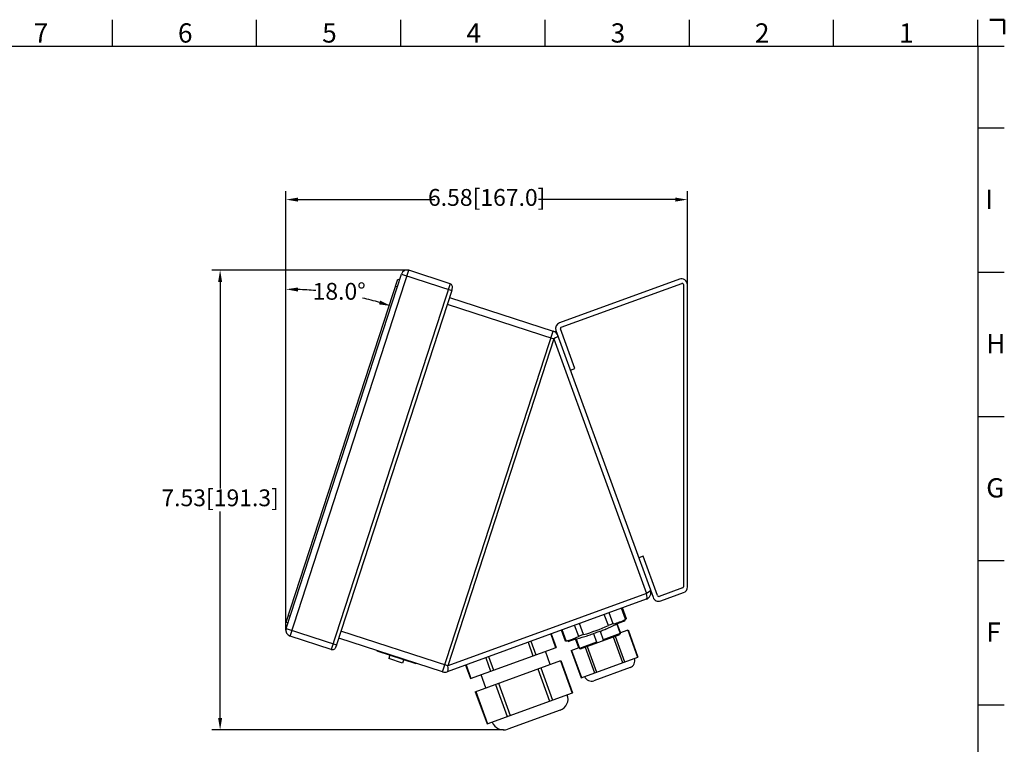
# Model space of a CAD drawing. Units: millimetres. Extents: x 1454 to 3186, y 288 to 892.
# Drawn here: x 2777 to 3186, y 591 to 892 of the extents above; entities that cross this region are included whole.
import ezdxf
from ezdxf.enums import TextEntityAlignment as Align

# ---------------------------------------------------------------- set-up
doc = ezdxf.new("R2010")
doc.units = ezdxf.units.MM
doc.header["$LTSCALE"] = 2
doc.linetypes.add('AM_ISO08W050x2', pattern=[9, 6, -0.75, 1.5, -0.75])
for name, color, linetype, lineweight in [('AM_0', 7, 'Continuous', 50), ('AM_5', 3, 'Continuous', 25), ('AM_6', 2, 'Continuous', 35), ('AM_8', 1, 'Continuous', 25), ('AM_BOR', 7, 'Continuous', 50)]:
    doc.layers.add(name, color=color, linetype=linetype, lineweight=lineweight)
doc.styles.get("Standard").update_dxf_attribs({"font": 'ISOCP.SHX', "bigfont": 'gbcbig.shx'})
doc.dimstyles.get("Standard").update_dxf_attribs({"dimtxt": 0.18, "dimasz": 0.18, "dimexe": 0.18, "dimexo": 0.0625, "dimgap": 0.09, "dimtad": 0, "dimtih": 1, "dimtoh": 1, "dimdec": 4, "dimzin": 0, "dimdsep": 46, "dimtxsty": 'Standard', "dimcen": 0.09, "dimadec": 0, "dimazin": 0, "dimtfac": 1, "dimtdec": 4, "dimtofl": 0, "dimtmove": 0, "dimatfit": 3, "dimfxl": 0, "dimtolj": 1, "dimtzin": 0, "dimarcsym": 0})

# ---------------------------------------------------------------- blocks, each defined once
blk = doc.blocks.new('CEMTCN_A3')
at = {"layer": 'AM_8'}
for p, q in [((235, 292.5), (235, 298)), ((265, 292.5), (265, 298)), ((295, 292.5), (295, 298)), ((325, 292.5), (325, 298)), ((355, 292.5), (355, 298)), ((385, 292.5), (385, 298)), ((415, 292.5), (415, 298)), ((415, 292.5), (420.5, 292.5)), ((415, 275.5), (420.5, 275.5)), ((415, 245.5), (420.5, 245.5)), ((415, 215.5), (420.5, 215.5)), ((415, 185.5), (420.5, 185.5)), ((415, 155.5), (420.5, 155.5))]:
    blk.add_line(p, q, dxfattribs=at)
at = {"layer": 'AM_BOR'}
for p in [(417.5, 298), (420.5, 295)]:
    blk.add_line(p, (420.5, 298), dxfattribs=at)
at = {"layer": 'AM_BOR', "color": 1, "lineweight": 25}
for p, q in [((25, 292.5), (415, 292.5)), ((415, 292.5), (415, 5.5))]:
    blk.add_line(p, q, dxfattribs=at)
at = {"char_height": 4, "width": 32.8811, "attachment_point": 1}
for s, insert in [('{\\fArial|b0|i0|c0|p32;7}', (218.63, 297.24)), ('{\\fArial|b0|i0|c0|p32;6}', (248.63, 297.24)), ('{\\fArial|b0|i0|c0|p32;5}', (278.63, 297.24)), ('{\\fArial|b0|i0|c0|p32;4}', (308.63, 297.24)), ('{\\fArial|b0|i0|c0|p32;3}', (338.63, 297.24)), ('{\\fArial|b0|i0|c0|p32;2}', (368.63, 297.24)), ('{\\fArial|b0|i0|c0|p32;1}', (398.63, 297.24)), ('{\\fArial|b0|i0|c0|p32; I}', (415.34, 262.63)), ('{\\fArial|b0|i0|c0|p32;H}', (416.74, 232.63)), ('{\\fArial|b0|i0|c0|p32;G}', (416.74, 202.63)), ('{\\fArial|b0|i0|c0|p32;F}', (416.74, 172.63))]:
    blk.add_mtext(s, dxfattribs=dict(at, insert=insert))
at = {"layer": 'AM_6'}
blk.add_attdef('GEN-TITLE-NR{9.8}', text='', height=6, rotation=180, dxfattribs=at).set_placement((55, 286.5), align=Align.MIDDLE)
blk = doc.blocks.new('*D23')
at = {"layer": 'AM_5', "color": 0, "lineweight": -2, "transparency": 16777216}
for p, q in [((2887.37, 638.38), (2887.37, 821.02)), ((3054.38, 782.14), (3054.38, 821.02)), ((2892.37, 817.52), (2949.37, 817.52)), ((3049.38, 817.52), (2992.39, 817.52))]:
    blk.add_line(p, q, dxfattribs=at)
at = {"layer": 'AM_5', "color": 0, "transparency": 16777216}
for points in [[(2892.37, 818.36), (2892.37, 816.69), (2887.37, 817.52)], [(3049.38, 818.36), (3049.38, 816.69), (3054.38, 817.52)]]:
    blk.add_solid(points, dxfattribs=at)
at = {"layer": 'Defpoints', "color": 0, "transparency": 16777216}
for p in [(3054.38, 817.52), (3054.38, 782.07), (2887.37, 638.32)]:
    blk.add_point(p, dxfattribs=at)
at = {"layer": 'AM_5', "color": 0, "transparency": 16777216, "insert": (2970.88, 817.52), "char_height": 7, "attachment_point": 5}
blk.add_mtext('6.58[167.0]', dxfattribs=at)
blk = doc.blocks.new('*D24')
at = {"layer": 'AM_5', "color": 0, "lineweight": -2, "transparency": 16777216}
for p, q in [((2937.71, 788.24), (2856.49, 788.24)), ((2859.99, 783.24), (2859.99, 697.42)), ((2859.99, 601.91), (2859.99, 687.72)), ((2977.85, 596.91), (2856.49, 596.91))]:
    blk.add_line(p, q, dxfattribs=at)
at = {"layer": 'AM_5', "color": 0, "transparency": 16777216}
for points in [[(2859.15, 783.24), (2860.82, 783.24), (2859.99, 788.24)], [(2859.15, 601.91), (2860.82, 601.91), (2859.99, 596.91)]]:
    blk.add_solid(points, dxfattribs=at)
at = {"layer": 'Defpoints', "color": 0, "transparency": 16777216}
for p in [(2937.77, 788.24), (2859.99, 596.91), (2977.91, 596.91)]:
    blk.add_point(p, dxfattribs=at)
at = {"layer": 'AM_5', "color": 0, "transparency": 16777216, "insert": (2859.99, 692.57), "char_height": 7, "attachment_point": 5}
blk.add_mtext('7.53[191.3]', dxfattribs=at)
blk = doc.blocks.new('*D25')
at = {"layer": 'AM_5', "color": 0, "lineweight": -2, "transparency": 16777216}
blk.add_line((2887.37, 659.09), (2887.37, 783.72), dxfattribs=at)
for start, end in [(84.9785, 87.9753), (74.0247, 76.9771)]:
    blk.add_arc((2887.37, 638.72), 141.5, start, end, dxfattribs=at)
at = {"layer": 'AM_5', "color": 0, "transparency": 16777216}
for points in [[(2892.36, 779.29), (2892.39, 780.96), (2887.37, 780.22)], [(2926.56, 775.55), (2926.07, 773.95), (2931.1, 773.29)]]:
    blk.add_solid(points, dxfattribs=at)
at = {"layer": 'Defpoints', "color": 0, "transparency": 16777216}
for p in [(2935.39, 786.51), (2916.79, 777.12), (2887.37, 659.03), (2887.49, 639.09), (2887.37, 638.32)]:
    blk.add_point(p, dxfattribs=at)
at = {"layer": 'AM_5', "color": 0, "transparency": 16777216, "insert": (2909.51, 778.47), "char_height": 7, "attachment_point": 5}
blk.add_mtext('18.0°', dxfattribs=at)

msp = doc.modelspace()

# ---------------------------------------------------------------- linework, layer by layer
at = {"color": 7, "linetype": 'Continuous'}
for p, q in [((2887.49, 639.09), (2935.39, 786.51)), ((2955.66, 782.55), (2938.54, 788.11)), ((2887.51, 641.72), (2933.86, 784.38)), ((2933.86, 784.38), (2934.62, 784.13)), ((3051.03, 784.42), (3001.19, 766.29)), ((3001.88, 764.41), (3052.03, 782.66)), ((2956.31, 779.71), (2908.42, 632.3)), ((2956.31, 779.71), (2956.42, 780.05)), ((3052.7, 782.19), (3052.7, 656.51)), ((3054.38, 656.39), (3054.38, 782.07)), ((2955.39, 776.86), (2998.57, 762.83)), ((2999.7, 763.08), (3040.09, 652.1)), ((3007.57, 747.32), (3001.58, 763.77)), ((3005.69, 746.64), (3007.57, 747.32)), ((3035.99, 669.23), (3034.11, 668.55)), ((3041.97, 652.79), (3035.99, 669.23)), ((3052.37, 656.04), (3042.61, 652.49)), ((3037.21, 651.27), (2954.48, 621.15)), ((3043.3, 650.61), (3052.74, 654.04)), ((3028.97, 643.1), (3027.31, 647.66)), ((3028.97, 643.1), (3028.67, 642.94)), ((2887.51, 641.72), (2888.27, 641.47)), ((3020.49, 638.94), (3020.5, 638.91)), ((3024.98, 640.99), (3026.43, 637.02)), ((3026.56, 637.39), (3025.21, 641.1)), ((3025.61, 641.3), (3028.29, 642.27)), ((3028.15, 642.65), (3028.29, 642.27)), ((2906.22, 630.38), (2889.1, 635.94)), ((2952.52, 621.12), (2909.34, 635.15)), ((2997.68, 636.88), (2999.73, 631.24)), ((3003.66, 633.88), (3002, 638.45)), ((3009.9, 630.68), (3026.25, 636.64)), ((3012.84, 636.12), (3012.83, 636.15)), ((3015.26, 637.01), (3016.56, 633.43)), ((3018.08, 638.03), (3019.38, 634.45)), ((3026.43, 637.02), (3019.38, 634.45)), ((3026.43, 637.02), (3026.25, 636.64)), ((3026.32, 637.3), (3029.66, 638.51)), ((3029.66, 638.51), (3033.76, 627.24)), ((2964.14, 618.29), (2999.73, 631.24)), ((3003.99, 633.96), (3003.66, 633.88)), ((3004.57, 634.07), (3004.71, 633.69)), ((3004.71, 633.69), (3007.39, 634.67)), ((3006.08, 629.93), (3009.41, 631.15)), ((3009.18, 631.06), (3007.82, 634.77)), ((3008.07, 634.83), (3009.51, 630.86)), ((3016.56, 633.43), (3009.51, 630.86)), ((3009.51, 630.86), (3009.9, 630.68)), ((2925.42, 629.93), (2925.36, 629.74)), ((2941.52, 624.48), (2925.36, 629.74)), ((2936.29, 626.18), (2930.59, 628.04)), ((2997.31, 624.19), (2995.33, 629.64)), ((3006.08, 629.93), (3010.18, 618.66)), ((3010.18, 618.66), (3033.76, 627.24)), ((2935.83, 624.76), (2930.12, 626.61)), ((2941.58, 624.67), (2941.52, 624.48)), ((2962.09, 623.93), (2964.14, 618.29)), ((2966.13, 612.84), (3001.71, 625.79)), ((3001.71, 625.79), (3006.6, 612.35)), ((3030.52, 622.86), (3015.48, 617.39)), ((2970.53, 614.44), (2968.55, 619.89)), ((2966.13, 612.84), (2971.02, 599.4)), ((2971.02, 599.4), (3006.6, 612.35)), ((3001.42, 605.14), (2979.62, 597.21))]:
    msp.add_line(p, q, dxfattribs=at)
at = {"color": 9, "linetype": 'Continuous'}
for p, q in [((2889.1, 635.94), (2938.54, 788.11)), ((2935.39, 786.51), (2956.31, 779.71)), ((2955.66, 782.55), (2906.22, 630.38)), ((2932.93, 781.52), (2933.69, 781.28)), ((2954.46, 774), (2998.84, 759.58)), ((2952.52, 621.12), (2998.57, 762.83)), ((2998.84, 759.58), (2954.65, 623.58)), ((2999.56, 759.97), (2998.84, 759.58)), ((2998.84, 759.58), (3037.39, 653.69)), ((3037.39, 653.69), (2954.65, 623.58)), ((3038.1, 654.08), (3037.39, 653.69)), ((3028.67, 642.94), (3027, 647.55)), ((2888.43, 644.57), (2889.19, 644.33)), ((3021.48, 640.32), (3019.81, 644.93)), ((3023.52, 641.06), (3021.84, 645.67)), ((2887.49, 639.09), (2908.42, 632.3)), ((3009.14, 635.83), (3007.46, 640.44)), ((3011.18, 636.57), (3009.5, 641.18)), ((3028.03, 642.59), (3028.16, 642.23)), ((2954.65, 623.58), (2910.27, 638)), ((2997.49, 636.81), (2999.54, 631.17)), ((3003.99, 633.96), (3002.31, 638.56)), ((3023.5, 635.63), (3027.4, 624.92)), ((3024.31, 635.93), (3028.21, 625.22)), ((3029.53, 638.47), (3033.64, 627.19)), ((2988.08, 633.38), (2990.13, 627.75)), ((2989.3, 633.83), (2991.35, 628.19)), ((3004.7, 634.1), (3004.84, 633.74)), ((3011.83, 631.39), (3015.73, 620.68)), ((3012.65, 631.69), (3016.55, 620.97)), ((2970.47, 626.98), (2972.52, 621.34)), ((2971.69, 627.42), (2973.74, 621.78)), ((3006.2, 629.98), (3010.31, 618.7)), ((2962.28, 623.99), (2964.33, 618.36)), ((2993.33, 622.74), (2998.22, 609.3)), ((3001.53, 625.72), (3006.42, 612.28)), ((2992.11, 622.3), (2997, 608.86)), ((2974.51, 615.89), (2979.4, 602.45)), ((2975.73, 616.33), (2980.62, 602.89)), ((2966.31, 612.91), (2971.21, 599.47))]:
    msp.add_line(p, q, dxfattribs=at)
at = {"linetype": 'AM_ISO08W050x2'}
for p, q in [((2930.65, 628.23), (2930.12, 626.61)), ((2936.35, 626.37), (2935.83, 624.76))]:
    msp.add_line(p, q, dxfattribs=at)
at = {"color": 7, "linetype": 'Continuous'}
for points in [[(2956.42, 780.05), (2956.46, 780.16), (2956.5, 780.28), (2956.53, 780.39), (2956.56, 780.5)], [(3016.66, 637.55), (3017.14, 637.71), (3017.63, 637.87), (3018.11, 638.04), (3018.59, 638.21), (3019.06, 638.39), (3019.54, 638.57), (3020.01, 638.75), (3020.49, 638.94)], [(3023.52, 641.06), (3023.27, 641), (3022.98, 640.91), (3022.64, 640.79), (3022.27, 640.65), (3021.88, 640.5), (3021.48, 640.32)], [(3023.52, 641.06), (3024.31, 641.25), (3025.01, 641.44), (3025.62, 641.64), (3026.17, 641.83), (3026.69, 642.02), (3027.18, 642.23), (3027.68, 642.45), (3028.18, 642.69), (3028.67, 642.94)], [(3003.99, 633.96), (3004.53, 634.08), (3005.06, 634.22), (3005.58, 634.37), (3006.1, 634.53), (3006.62, 634.71), (3007.16, 634.92), (3007.76, 635.17), (3008.42, 635.47), (3009.14, 635.83)], [(3011.18, 636.57), (3010.76, 636.45), (3010.36, 636.32), (3009.98, 636.19), (3009.65, 636.06), (3009.37, 635.94), (3009.14, 635.83)], [(3012.83, 636.15), (3013.38, 636.34), (3013.93, 636.53), (3014.48, 636.72), (3015.03, 636.92), (3015.57, 637.12), (3016.11, 637.33), (3016.66, 637.55)], [(2908.42, 632.3), (2908.34, 632.07), (2908.31, 631.96), (2908.27, 631.84), (2908.23, 631.73), (2908.19, 631.62), (2908.15, 631.51)], [(3016.93, 633.24), (3016.81, 633.3), (3016.68, 633.36), (3016.56, 633.43)], [(3019.38, 634.45), (3019.33, 634.32), (3019.28, 634.2), (3019.22, 634.08)]]:
    msp.add_lwpolyline(points, dxfattribs=at)
at = {"color": 9, "linetype": 'Continuous'}
for points in [[(3000.46, 761), (3000.41, 760.72), (3000.1, 760.36), (2999.56, 759.97)], [(3037.21, 651.27), (3037.46, 651.53), (3037.59, 652.06), (3037.56, 652.81), (3037.39, 653.69)], [(3039, 655.11), (3038.95, 654.83), (3038.64, 654.47), (3038.1, 654.08)], [(2954.48, 621.15), (2954.73, 621.42), (2954.86, 621.95), (2954.83, 622.7), (2954.65, 623.58)]]:
    msp.add_lwpolyline(points, dxfattribs=at)
at = {"color": 7, "linetype": 'Continuous'}
for centre, radius, start, end in [((2937.77, 785.74), 2.5, 72, 162), ((2955.2, 781.12), 1.5, 335.432, 72), ((3051.88, 782.07), 2.5, 0, 110), ((3052.2, 782.19), 0.5, 0, 110), ((3002.05, 763.94), 2.5, 110, 200), ((2997.64, 759.97), 3, 20, 72), ((3002.05, 763.94), 0.5, 110, 200), ((3052.2, 656.51), 0.5, 290, 0), ((3051.88, 656.39), 2.5, 290, 0), ((3036.18, 654.08), 3, 290, 20), ((3042.44, 652.96), 2.5, 200, 290), ((3042.44, 652.96), 0.5, 200, 290), ((2889.87, 638.32), 2.5, 162, 252), ((2989.34, 712.59), 79.09, 286.0236, 293.9764), ((2989.34, 712.59), 80, 292.9198, 299.4509), ((2989.34, 712.59), 80, 280.3069, 287.0802), ((2906.68, 631.81), 1.5, 252, 348.568), ((3029.49, 625.68), 3, 290, 20), ((2953.45, 623.97), 3, 252, 290), ((3014.45, 620.21), 3, 200, 290), ((2999.71, 609.84), 5, 290, 20), ((2977.91, 601.91), 5, 200, 290)]:
    msp.add_arc(centre, radius, start, end, dxfattribs=at)

# ---------------------------------------------------------------- block references
at = {"layer": 'AM_0', "lineweight": 0, "xscale": 2, "yscale": 2, "zscale": 2}
msp.add_blockref('CEMTCN_A3', (2345.19, 296.36), dxfattribs=at)

# ---------------------------------------------------------------- dimensions: what is measured, and where the dimension line sits
at = {"layer": 'AM_5'}
dim = msp.add_linear_dim(base=(3054.38, 817.52), p1=(2887.37, 638.32), p2=(3054.38, 782.07), text='6.58[<>]', dimstyle='Standard', override={"dimtxt": 7, "dimasz": 5, "dimexe": 3.5, "dimgap": 1, "dimdec": 1, "dimtp": 0.2, "dimtm": 0.2, "dimtfac": 0.71, "dimtdec": 1, "dimtolj": 0}, dxfattribs=at)
dim.commit()
dim.dimension.update_dxf_attribs({"geometry": '*D23', "text_midpoint": (2970.88, 817.52)})
dim = msp.add_linear_dim(base=(2859.99, 596.91), p1=(2937.77, 788.24), p2=(2977.91, 596.91), angle=90, text='7.53[<>]', dimstyle='Standard', override={"dimtxt": 7, "dimasz": 5, "dimexe": 3.5, "dimgap": 1, "dimdec": 1, "dimtp": 0.2, "dimtm": 0.2, "dimtfac": 0.71, "dimtdec": 1, "dimtolj": 0}, dxfattribs=at)
dim.commit()
dim.dimension.update_dxf_attribs({"geometry": '*D24', "text_midpoint": (2859.99, 692.57)})
dim = msp.add_angular_dim_2l(base=(2916.79, 777.12), line1=((2887.49, 639.09), (2935.39, 786.51)), line2=((2887.37, 638.32), (2887.37, 659.03)), dimstyle='Standard', override={"dimtxt": 7, "dimasz": 5, "dimexe": 3.5, "dimgap": 1, "dimdec": 1, "dimadec": 1, "dimtp": 0.2, "dimtm": 0.2, "dimtfac": 0.71, "dimtdec": 1, "dimtolj": 0}, dxfattribs=at)
dim.commit()
dim.dimension.update_dxf_attribs({"geometry": '*D25', "text_midpoint": (2909.51, 778.47)})

doc.saveas('drawing.dxf')
